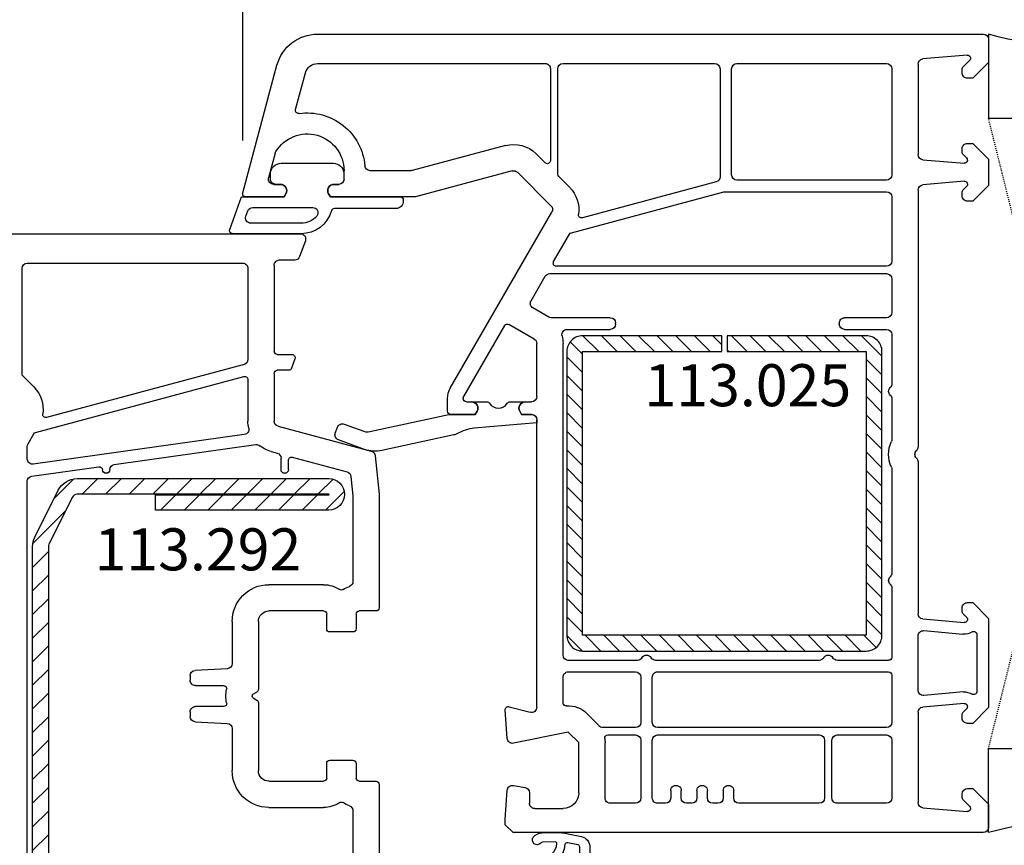
# Model space of a CAD drawing. Units: millimetres. Extents: x 30633 to 138750, y 662 to 17862.
# Drawn here: x 40451 to 40545, y 12093 to 12171 of the extents above; entities that cross this region are included whole.
import ezdxf

# ---------------------------------------------------------------- set-up
doc = ezdxf.new("R2010")
doc.units = ezdxf.units.MM
doc.linetypes.add('HIDDEN', pattern=[0.375, 0.25, -0.125])
for name, color, linetype in [('ościeżnica', 30, 'Continuous'), ('P', 7, 'Continuous'), ('PL_CONT', 210, 'Continuous'), ('skrzydło', 1, 'Continuous'), ('VEKA_GASKET_AUSSEN', 6, 'Continuous'), ('VEKA_GASKET_INNEN', 6, 'Continuous'), ('VEKA_HATCH_REINFORCEMENT_STEEL', 6, 'Continuous'), ('VEKA_STEEL_AUSSEN', 1, 'Continuous'), ('WO_HIDD', 32, 'HIDDEN')]:
    doc.layers.add(name, color=color, linetype=linetype)
doc.styles.get("Standard").update_dxf_attribs({"font": 'arial.ttf'})
doc.dimstyles.new('główny', dxfattribs={"dimtxt": 10, "dimasz": 3, "dimexe": 1, "dimexo": 5, "dimgap": 2, "dimtad": 1, "dimdec": 1, "dimrnd": 0.05, "dimdsep": 46, "dimtxsty": 'Standard', "dimcen": 1.5, "dimclrd": 5, "dimclre": 5, "dimclrt": 1, "dimadec": 1, "dimazin": 2, "dimtfac": 1, "dimtdec": 1, "dimtofl": 0, "dimtmove": 0, "dimatfit": 3, "dimfxl": 1, "dimtolj": 1, "dimtzin": 0, "dimarcsym": 0})

# ---------------------------------------------------------------- blocks, each defined once
blk = doc.blocks.new('*D367')
at = {"layer": 'Defpoints', "color": 0, "transparency": 16777216}
for p in [(40543.056, 12368.333), (40543.056, 12170.101), (39043.056, 12168.501)]:
    blk.add_point(p, dxfattribs=at)
at = {"layer": 'P', "color": 5, "lineweight": -2, "transparency": 16777216}
for p, q in [((39043.056, 12173.501), (39043.056, 12369.333)), ((40543.056, 12175.101), (40543.056, 12369.333))]:
    blk.add_line(p, q, dxfattribs=at)
at = {"layer": 'P', "color": 5, "linetype": 'Continuous', "lineweight": -2, "transparency": 16777216}
blk.add_line((39046.056, 12368.333), (40540.056, 12368.333), dxfattribs=at)
at = {"layer": 'P', "color": 5, "transparency": 16777216}
for points in [[(39046.056, 12368.833), (39046.056, 12367.833), (39043.056, 12368.333)], [(40540.056, 12368.833), (40540.056, 12367.833), (40543.056, 12368.333)]]:
    blk.add_solid(points, dxfattribs=at)
at = {"layer": 'P', "color": 1, "transparency": 16777216, "insert": (39793.056, 12408.626), "char_height": 75, "attachment_point": 5}
blk.add_mtext('\\A1;W = 1500', dxfattribs=at)
blk = doc.blocks.new('*D365')
at = {"layer": 'Defpoints', "color": 0, "transparency": 16777216}
for p in [(40543.056, 12094.101), (40558.056, 12068.023), (40558.056, 11975.678)]:
    blk.add_point(p, dxfattribs=at)
at = {"layer": 'ościeżnica', "color": 5, "lineweight": -2, "transparency": 16777216}
for p, q in [((40543.056, 12089.101), (40543.056, 11974.678)), ((40558.056, 12063.023), (40558.056, 11974.678))]:
    blk.add_line(p, q, dxfattribs=at)
at = {"layer": 'ościeżnica', "color": 5, "linetype": 'Continuous', "lineweight": -2, "transparency": 16777216}
for p, q in [((40543.056, 11975.678), (40341.121, 11975.678)), ((40555.056, 11975.678), (40546.056, 11975.678))]:
    blk.add_line(p, q, dxfattribs=at)
at = {"layer": 'ościeżnica', "color": 5, "transparency": 16777216}
for points in [[(40546.056, 11976.178), (40546.056, 11975.178), (40543.056, 11975.678)], [(40555.056, 11976.178), (40555.056, 11975.178), (40558.056, 11975.678)]]:
    blk.add_solid(points, dxfattribs=at)
at = {"layer": 'ościeżnica', "color": 1, "transparency": 16777216, "insert": (40434.1, 12003.207), "char_height": 50, "attachment_point": 5}
blk.add_mtext('\\A1;15mm', dxfattribs=at)
blk = doc.blocks.new('JOIN_INSERT_2_24317349141')
at = {"layer": 'VEKA_HATCH_REINFORCEMENT_STEEL', "linetype": 'Continuous'}
h = blk.add_hatch(dxfattribs=at)
h.set_pattern_fill('ANSI31', color=256, scale=10, style=0)
h.set_pattern_definition([(45, (0, 0), (-0.883883, 0.883883), [])])
edge = h.paths.add_edge_path()
edge.add_line((1.5, -15.251), (0, -15.251))
edge.add_line((0, -15.251), (0, -28.501))
edge.add_arc((1.5, -28.501), 1.5, 180, 270)
edge.add_line((1.5, -30.001), (28.5, -30.001))
edge.add_arc((28.5, -28.501), 1.5, 270, 360)
edge.add_line((30, -28.501), (30, -1.501))
edge.add_arc((28.5, -1.501), 1.5, 0, 90)
edge.add_line((28.5, -0.001), (1.5, -0.001))
edge.add_arc((1.5, -1.501), 1.5, 90, 180)
edge.add_line((0, -1.501), (0, -14.751))
edge.add_line((0, -14.751), (1.5, -14.751))
edge.add_line((1.5, -14.751), (1.5, -1.501))
edge.add_line((1.5, -1.501), (28.5, -1.501))
edge.add_line((28.5, -1.501), (28.5, -28.501))
edge.add_line((28.5, -28.501), (1.5, -28.501))
edge.add_line((1.5, -28.501), (1.5, -15.251))
at = {"layer": 'VEKA_STEEL_AUSSEN', "linetype": 'Continuous', "lineweight": -3}
blk.add_lwpolyline([(1.5, -15.251), (0, -15.251), (0, -28.501, 0.414214), (1.5, -30.001), (28.5, -30.001, 0.414214), (30, -28.501), (30, -1.501, 0.414214), (28.5, -0.001), (1.5, -0.001, 0.414214), (0, -1.501), (0, -14.751), (1.5, -14.751), (1.5, -1.501), (28.5, -1.501), (28.5, -28.501), (1.5, -28.501)], format="xyb", close=True, dxfattribs=at)
blk = doc.blocks.new('JOIN_INSERT_0_24317349118467')
blk.add_blockref('JOIN_INSERT_2_24317349141', (0, 0))
blk = doc.blocks.new('JOIN_INSERT_16_24299541729358')
at = {"layer": 'VEKA_GASKET_AUSSEN', "lineweight": -3}
blk.add_lwpolyline([(5.323, 12.742), (4.428, 15.229, 0.414214), (3.788, 15.53), (3.223, 15.327, 0.414214), (2.922, 14.687), (3.601, 12.803, -0.140541), (3.637, 12.252), (2.011, 4.732, 0.053283), (2, 4.626), (2, 2.204), (1.7, 2.03, -0.57735), (0.8, 2.55), (0.8, 1.095, 0.255924), (0.938, 0.843, -0.547723), (0.938, -0.843, 0.255924), (0.8, -1.095), (0.8, -2.55, -0.57735), (1.7, -2.03), (2, -2.204), (2, -3.15, 0.414214), (2.5, -3.65), (2.8, -3.65), (3.32, 2.298, -0.109251), (3.839, 3.946, 0.077559), (3.95, 4.234), (5.433, 11.092, 0.140541)], format="xyb", close=True, dxfattribs=at)
blk = doc.blocks.new('JOIN_INSERT_21_2429954116334')
at = {"layer": 'VEKA_GASKET_AUSSEN', "lineweight": -3}
blk.add_lwpolyline([(5.5, 0.594), (5.5, 7.091, 0.520569), (5.097, 7.373), (2, 6.245), (2, 2.208), (1.7, 2.035, -0.57735), (0.8, 2.554), (0.8, 3.004, 0.414214), (0.3, 3.504), (0, 3.504, 0.020024), (-0.28, 3.493, 0.390947), (-1.2, 2.496), (-1.2, -2.488, 0.390947), (-0.28, -3.484, 0.020024), (0, -3.496), (0.3, -3.496, 0.414214), (0.8, -2.996), (0.8, -2.546, -0.57735), (1.7, -2.026), (2, -2.199), (2, -8.846, 0.414214), (2.3, -9.146), (2.4, -9.146, 0.414214), (3.1, -8.446), (3.1, -2.581, -0.335434), (3.318, -2.292, 0.335432)], format="xyb", close=True, dxfattribs=at)
at = {"layer": 'VEKA_GASKET_INNEN', "lineweight": -3}
blk.add_lwpolyline([(4.5, 0.594), (4.5, 5.377, 0.520568), (3.829, 5.847), (3.329, 5.665, 0.315299), (3, 5.195), (3, -0.524, 0.648242), (3.833, -0.897, 0.213412)], format="xyb", close=True, dxfattribs=at)
blk = doc.blocks.new('JOIN_INSERT_19_24299541219169')
at = {"layer": 'VEKA_HATCH_REINFORCEMENT_STEEL'}
h = blk.add_hatch(dxfattribs=at)
h.set_pattern_fill('ANSI31', color=256, scale=0.5, style=0)
edge = h.paths.add_edge_path()
edge.add_line((36.8, 0), (6.472, 0))
edge.add_arc((6.472, -2), 2, 90, 116.56505)
edge.add_line((5.578, -0.211), (1.106, -2.447))
edge.add_arc((2, -4.236), 2, 116.56505, 180)
edge.add_line((0, -4.236), (0, -28.2))
edge.add_arc((1.5, -28.2), 1.5, 180, 360)
edge.add_line((3, -28.2), (3, -11.698))
edge.add_line((3, -11.698), (1.546, -11.698))
edge.add_line((1.546, -11.698), (1.546, -28.202))
edge.add_arc((1.523, -28.202), 0.0229, 176.12315, 360, ccw=False)
edge.add_line((1.5, -28.2), (1.5, -4.236))
edge.add_arc((2, -4.236), 0.5, 116.56505, 180, ccw=False)
edge.add_line((1.776, -3.789), (6.249, -1.553))
edge.add_arc((6.472, -2), 0.5, 90, 116.56505, ccw=False)
edge.add_line((6.472, -1.5), (36.8, -1.5))
edge.add_arc((36.8, -2), 0.5, 0, 90, ccw=False)
edge.add_line((37.3, -2), (37.3, -8.5))
edge.add_line((37.3, -8.5), (38.8, -8.5))
edge.add_line((38.8, -8.5), (38.8, -2))
edge.add_arc((36.8, -2), 2, 360, 450)
at = {"layer": 'VEKA_STEEL_AUSSEN', "lineweight": -3}
blk.add_lwpolyline([(36.8, 0), (6.472, 0, 0.116434), (5.578, -0.211), (1.106, -2.447, 0.284079), (0, -4.236), (0, -28.2, 1), (3, -28.2), (3, -11.698), (1.546, -11.698), (1.546, -28.202, -1.034417), (1.5, -28.2), (1.5, -4.236, -0.284079), (1.776, -3.789), (6.249, -1.553, -0.116434), (6.472, -1.5), (36.8, -1.5, -0.414214), (37.3, -2), (37.3, -8.5), (38.8, -8.5), (38.8, -2, 0.414214)], format="xyb", close=True, dxfattribs=at)
blk = doc.blocks.new('JOIN_INSERT_18_24299541315724')
at = {"layer": 'VEKA_GASKET_AUSSEN', "linetype": 'Continuous', "lineweight": -3}
blk.add_lwpolyline([(2.143, -2.45), (2.143, -3.148), (3.22, -3.175, 0.219492), (3.989, -2.843, 0.201915), (4.369, -1.743, -0.01654), (4.261, 1.563, -0.412411), (5.594, 3.06, -0.435995), (5.751, 2.906), (5.721, 1.674, -0.214531), (5.65, 1.526, 0.961219), (6.202, 0.816, 0.24183), (6.62, 1.629), (6.62, 1.615), (6.642, 3.25, 0.054562), (6.587, 3.825), (6.26, 5.408, 0.355608), (5.28, 6.206), (2.642, 6.206, 0.407005), (2.143, 5.718), (2.143, 2.45, -0.414214), (1.943, 2.25), (0.643, 2.25, -0.414214), (0.443, 2.45), (0.443, 2.651, 0.685481), (-0.079, 2.853), (-2.123, 0.605, 0.386675), (-2.123, -0.605), (-0.079, -2.853, 0.685481), (0.443, -2.651), (0.443, -2.45, -0.414214), (0.643, -2.25), (1.943, -2.25, -0.414214)], format="xyb", close=True, dxfattribs=at)
at = {"layer": 'VEKA_GASKET_INNEN', "lineweight": -3}
for points in [[(5.518, 5.046, 0.355608), (5.322, 5.206), (3.343, 5.206, 0.414214), (3.143, 5.006), (3.143, -2.275, 0.407006), (3.24, -2.375), (3.283, -2.376, 0.198675), (3.354, -2.349, 0.222727), (3.571, -1.795, -0.01654), (3.461, 1.563, -0.405076), (5.532, 3.858, 0.454902), (5.714, 4.098)], [(2.47, 0, 1), (2.143, 0, 1)]]:
    blk.add_lwpolyline(points, format="xyb", close=True, dxfattribs=at)
at = {"layer": 'VEKA_GASKET_INNEN', "linetype": 'Continuous', "lineweight": -3}
for points in [[(2, -0.479, -0.745356), (2, 0.479, 0.331679), (2.143, 0.671), (2.143, 0.9, 0.414214), (1.943, 1.1), (0.22, 1.1, 0.189628), (-0.619, 0.773), (-1.077, 0.269, 0.386675), (-1.077, -0.269), (-0.619, -0.773, 0.189628), (0.22, -1.1), (1.943, -1.1, 0.414214), (2.143, -0.9), (2.143, -0.671, 0.331679)], [(2.301, 0.055, 1), (2.301, -0.045, 1)]]:
    blk.add_lwpolyline(points, format="xyb", close=True, dxfattribs=at)
blk = doc.blocks.new('*D405')
at = {"layer": 'Defpoints', "color": 0, "transparency": 16777216}
for p in [(40542.556, 12170.101), (40542.556, 12094.101), (40562.468, 12094.101)]:
    blk.add_point(p, dxfattribs=at)
at = {"layer": 'ościeżnica', "color": 5, "lineweight": -2, "transparency": 16777216}
for p, q in [((40547.556, 12170.101), (40563.468, 12170.101)), ((40547.556, 12094.101), (40563.468, 12094.101))]:
    blk.add_line(p, q, dxfattribs=at)
at = {"layer": 'ościeżnica', "color": 5, "linetype": 'Continuous', "lineweight": -2, "transparency": 16777216}
blk.add_line((40562.468, 12167.101), (40562.468, 12097.101), dxfattribs=at)
at = {"layer": 'ościeżnica', "color": 5, "transparency": 16777216}
for points in [[(40561.968, 12167.101), (40562.968, 12167.101), (40562.468, 12170.101)], [(40561.968, 12097.101), (40562.968, 12097.101), (40562.468, 12094.101)]]:
    blk.add_solid(points, dxfattribs=at)
at = {"layer": 'ościeżnica', "color": 1, "transparency": 16777216, "insert": (40555.362, 12132.101), "char_height": 10, "attachment_point": 5, "rotation": 90}
blk.add_mtext('\\A1;76', dxfattribs=at)
blk = doc.blocks.new('*D406')
at = {"layer": 'Defpoints', "color": 0, "transparency": 16777216}
for p in [(40472.066, 12181.519), (40543.056, 12170.101), (40472.066, 12154.979)]:
    blk.add_point(p, dxfattribs=at)
at = {"layer": 'ościeżnica', "color": 5, "lineweight": -2, "transparency": 16777216}
for p, q in [((40472.066, 12159.979), (40472.066, 12182.519)), ((40543.056, 12175.101), (40543.056, 12182.519))]:
    blk.add_line(p, q, dxfattribs=at)
at = {"layer": 'ościeżnica', "color": 5, "linetype": 'Continuous', "lineweight": -2, "transparency": 16777216}
blk.add_line((40540.056, 12181.519), (40475.066, 12181.519), dxfattribs=at)
at = {"layer": 'ościeżnica', "color": 5, "transparency": 16777216}
for points in [[(40475.066, 12182.019), (40475.066, 12181.019), (40472.066, 12181.519)], [(40540.056, 12182.019), (40540.056, 12181.019), (40543.056, 12181.519)]]:
    blk.add_solid(points, dxfattribs=at)
at = {"layer": 'ościeżnica', "color": 1, "transparency": 16777216, "insert": (40509.282, 12188.54), "char_height": 10, "attachment_point": 5}
blk.add_mtext('\\A1;71', dxfattribs=at)
blk = doc.blocks.new('*D407')
at = {"layer": 'Defpoints', "color": 0, "transparency": 16777216}
for p in [(40543.056, 12094.101), (40505.056, 12078.101), (40505.056, 12054.135)]:
    blk.add_point(p, dxfattribs=at)
at = {"layer": 'ościeżnica', "color": 5, "lineweight": -2, "transparency": 16777216}
for p, q in [((40543.056, 12089.101), (40543.056, 12053.135)), ((40505.056, 12073.101), (40505.056, 12053.135))]:
    blk.add_line(p, q, dxfattribs=at)
at = {"layer": 'ościeżnica', "color": 5, "linetype": 'Continuous', "lineweight": -2, "transparency": 16777216}
blk.add_line((40540.056, 12054.135), (40508.056, 12054.135), dxfattribs=at)
at = {"layer": 'ościeżnica', "color": 5, "transparency": 16777216}
for points in [[(40508.056, 12054.635), (40508.056, 12053.635), (40505.056, 12054.135)], [(40540.056, 12054.635), (40540.056, 12053.635), (40543.056, 12054.135)]]:
    blk.add_solid(points, dxfattribs=at)
at = {"layer": 'ościeżnica', "color": 1, "transparency": 16777216, "insert": (40523.487, 12061.244), "char_height": 10, "attachment_point": 5}
blk.add_mtext('\\A1;38', dxfattribs=at)
blk = doc.blocks.new('*D360')
at = {"layer": 'Defpoints', "color": 0, "transparency": 16777216}
for p in [(39793.056, 12253.032), (39793.056, 12170.101), (40543.056, 12168.501)]:
    blk.add_point(p, dxfattribs=at)
at = {"layer": 'P', "color": 5, "lineweight": -2, "transparency": 16777216}
for p, q in [((39793.056, 12175.101), (39793.056, 12254.032)), ((40543.056, 12173.501), (40543.056, 12254.032))]:
    blk.add_line(p, q, dxfattribs=at)
at = {"layer": 'P', "color": 5, "linetype": 'Continuous', "lineweight": -2, "transparency": 16777216}
blk.add_line((40540.056, 12253.032), (39796.056, 12253.032), dxfattribs=at)
at = {"layer": 'P', "color": 5, "transparency": 16777216}
for points in [[(39796.056, 12253.532), (39796.056, 12252.532), (39793.056, 12253.032)], [(40540.056, 12253.532), (40540.056, 12252.532), (40543.056, 12253.032)]]:
    blk.add_solid(points, dxfattribs=at)
at = {"layer": 'P', "color": 1, "transparency": 16777216, "insert": (40168.056, 12293.325), "char_height": 75, "attachment_point": 5}
blk.add_mtext('\\A1;W2 = 750', dxfattribs=at)

msp = doc.modelspace()

# ---------------------------------------------------------------- linework, layer by layer
at = {"layer": 'ościeżnica', "lineweight": -3}
for p, q in [((40479.188, 12170.101), (40542.556, 12170.101)), ((40543.056, 12169.601), (40543.056, 12167.401)), ((40541.026, 12168.1), (40536.812, 12167.731)), ((40472.066, 12154.979), (40475.324, 12167.136)), ((40479.188, 12167.301), (40500.856, 12167.301)), ((40502.556, 12167.301), (40517.006, 12167.301)), ((40519.106, 12167.301), (40533.356, 12167.301)), ((40536.356, 12167.233), (40536.356, 12158.644)), ((40540.615, 12166.94), (40541.264, 12167.589)), ((40543.056, 12167.401), (40541.556, 12165.901)), ((40477.093, 12162.92), (40478.028, 12166.412)), ((40501.356, 12166.801), (40501.356, 12158.066)), ((40502.056, 12156.766), (40502.056, 12166.801)), ((40517.506, 12166.801), (40517.506, 12156.508)), ((40518.606, 12156.701), (40518.606, 12166.801)), ((40533.856, 12166.801), (40533.856, 12156.701)), ((40540.556, 12166.401), (40540.556, 12166.798)), ((40541.556, 12165.901), (40541.056, 12165.901)), ((40541.056, 12159.701), (40541.556, 12159.701)), ((40541.556, 12159.701), (40543.056, 12158.201)), ((40475.156, 12158.783), (40474.526, 12156.43)), ((40497.078, 12159.499), (40488.193, 12157.118)), ((40500.844, 12157.854), (40499.976, 12158.722)), ((40540.556, 12158.804), (40540.556, 12159.201)), ((40536.812, 12158.146), (40540.752, 12157.801)), ((40540.964, 12158.313), (40540.615, 12158.663)), ((40543.056, 12158.201), (40543.056, 12155.697)), ((40481.706, 12156.301), (40481.706, 12157.101)), ((40488.064, 12157.101), (40484.185, 12157.101)), ((40497.725, 12157.084), (40488.522, 12154.618)), ((40501.41, 12153.753), (40498.208, 12156.955)), ((40503.177, 12155.521), (40502.144, 12156.554)), ((40517.135, 12156.025), (40504.396, 12152.611)), ((40533.356, 12156.201), (40519.106, 12156.201)), ((40540.73, 12156.1), (40536.812, 12155.757)), ((40475.009, 12155.801), (40475.656, 12155.801)), ((40480.756, 12155.801), (40481.206, 12155.801)), ((40503.347, 12151.191), (40517.876, 12155.084)), ((40518.005, 12155.101), (40533.356, 12155.101)), ((40536.356, 12155.259), (40536.356, 12130.815)), ((40540.556, 12154.697), (40540.556, 12155.094)), ((40540.615, 12155.235), (40540.968, 12155.589)), ((40543.056, 12155.697), (40541.556, 12154.197)), ((40476.002, 12154.601), (40472.356, 12154.601)), ((40476.176, 12154.901), (40476.002, 12154.601)), ((40480.41, 12154.601), (40480.236, 12154.901)), ((40488.393, 12154.601), (40480.41, 12154.601)), ((40533.856, 12154.601), (40533.856, 12148.501)), ((40541.556, 12154.197), (40541.056, 12154.197)), ((40491.824, 12136.409), (40501.489, 12153.15)), ((40501.663, 12148.451), (40503.165, 12151.052)), ((40533.356, 12148.001), (40501.923, 12148.001)), ((40499.507, 12144.717), (40500.855, 12147.051)), ((40501.288, 12147.301), (40533.356, 12147.301)), ((40533.856, 12146.801), (40533.856, 12143.601)), ((40501.19, 12143.168), (40499.69, 12144.034)), ((40507.056, 12143.101), (40501.44, 12143.101)), ((40533.356, 12143.101), (40529.356, 12143.101)), ((40496.991, 12142.359), (40493.096, 12135.613)), ((40499.806, 12141.08), (40497.401, 12142.469)), ((40502.95, 12142.001), (40507.056, 12142.001)), ((40507.556, 12142.501), (40507.556, 12142.601)), ((40528.856, 12142.601), (40528.856, 12142.501)), ((40529.356, 12142.001), (40533.356, 12142.001)), ((40533.856, 12141.501), (40533.856, 12136.815)), ((40500.056, 12135.601), (40500.056, 12140.647)), ((40502.556, 12111.001), (40502.556, 12140.647)), ((40491.556, 12134.201), (40491.556, 12135.409)), ((40493.056, 12135.463), (40493.056, 12135.401)), ((40533.856, 12135.387), (40533.856, 12131.519)), ((40493.356, 12135.101), (40493.856, 12135.101)), ((40498.956, 12135.101), (40499.556, 12135.101)), ((40494.202, 12133.901), (40491.856, 12133.901)), ((40494.376, 12134.201), (40494.202, 12133.901)), ((40498.61, 12133.901), (40498.436, 12134.201)), ((40499.556, 12133.901), (40498.61, 12133.901)), ((40500.056, 12106.04), (40500.056, 12133.401)), ((40536.356, 12129.387), (40536.356, 12114.935)), ((40533.856, 12128.683), (40533.856, 12118.815)), ((40533.856, 12117.387), (40533.856, 12110.801)), ((40541.056, 12115.997), (40541.556, 12115.997)), ((40541.556, 12115.997), (40543.056, 12114.497)), ((40540.556, 12115.1), (40540.556, 12115.497)), ((40540.968, 12114.605), (40540.615, 12114.958)), ((40536.812, 12114.437), (40540.73, 12114.094)), ((40543.056, 12114.497), (40543.056, 12106.001)), ((40536.356, 12107.666), (40536.356, 12112.827)), ((40536.9, 12113.325), (40540.634, 12112.998)), ((40541.956, 12112.951), (40541.956, 12107.541)), ((40509.64, 12110.501), (40503.056, 12110.501)), ((40526.94, 12110.501), (40511.372, 12110.501)), ((40533.556, 12110.501), (40528.672, 12110.501)), ((40503.056, 12109.401), (40509.456, 12109.401)), ((40511.556, 12109.401), (40533.556, 12109.401)), ((40533.856, 12109.101), (40533.856, 12104.601)), ((40502.556, 12106.466), (40502.556, 12108.901)), ((40509.956, 12108.901), (40509.956, 12104.601)), ((40511.056, 12104.601), (40511.056, 12108.901)), ((40540.686, 12107.5), (40536.9, 12107.168)), ((40540.752, 12106.401), (40536.812, 12106.056)), ((40497.237, 12103.068), (40497.057, 12105.781)), ((40497.434, 12106.091), (40499.427, 12105.557)), ((40505.824, 12104.441), (40504.824, 12105.441)), ((40536.356, 12105.558), (40536.356, 12096.969)), ((40540.556, 12105.001), (40540.556, 12105.398)), ((40540.615, 12105.54), (40540.964, 12105.889)), ((40543.056, 12106.001), (40541.556, 12104.501)), ((40541.556, 12104.501), (40541.056, 12104.501)), ((40503.056, 12103.673), (40497.835, 12102.611)), ((40504.056, 12102.673), (40503.056, 12103.673)), ((40509.456, 12104.101), (40506.259, 12104.101)), ((40506.823, 12103.401), (40509.456, 12103.401)), ((40533.356, 12104.101), (40511.556, 12104.101)), ((40511.556, 12103.401), (40526.956, 12103.401)), ((40528.656, 12103.401), (40533.356, 12103.401)), ((40504.056, 12097.901), (40504.056, 12102.673)), ((40506.556, 12097.401), (40506.556, 12102.673)), ((40509.956, 12102.901), (40509.956, 12097.401)), ((40511.056, 12097.401), (40511.056, 12102.901)), ((40527.456, 12102.901), (40527.456, 12097.401)), ((40528.156, 12097.401), (40528.156, 12102.901)), ((40533.856, 12102.901), (40533.856, 12097.401)), ((40497.056, 12095.351), (40497.241, 12098.134)), ((40497.827, 12098.593), (40498.943, 12098.397)), ((40499.356, 12097.904), (40499.356, 12096.901)), ((40512.806, 12098.101), (40512.806, 12097.401)), ((40513.806, 12097.401), (40513.806, 12098.101)), ((40515.306, 12098.101), (40515.306, 12097.401)), ((40516.306, 12097.401), (40516.306, 12098.101)), ((40517.806, 12098.101), (40517.806, 12097.401)), ((40518.806, 12097.401), (40518.806, 12098.101)), ((40540.556, 12097.404), (40540.556, 12097.801)), ((40541.056, 12098.301), (40541.556, 12098.301)), ((40541.556, 12098.301), (40543.056, 12096.801)), ((40509.456, 12096.901), (40507.056, 12096.901)), ((40512.306, 12096.901), (40511.556, 12096.901)), ((40514.806, 12096.901), (40514.306, 12096.901)), ((40517.306, 12096.901), (40516.806, 12096.901)), ((40526.956, 12096.901), (40519.306, 12096.901)), ((40533.356, 12096.901), (40528.656, 12096.901)), ((40541.264, 12096.613), (40540.615, 12097.263)), ((40499.856, 12096.401), (40502.556, 12096.401)), ((40536.812, 12096.471), (40541.026, 12096.102)), ((40543.056, 12096.801), (40543.056, 12094.601)), ((40497.056, 12094.851), (40497.056, 12095.351)), ((40497.806, 12094.101), (40497.056, 12094.851)), ((40542.556, 12094.101), (40497.806, 12094.101))]:
    msp.add_line(p, q, dxfattribs=at)
at = {"layer": 'ościeżnica', "lineweight": -3, "extrusion": (0, 0, -1)}
for centre, major_axis, start_param, end_param in [((40479.188, 12166.101), (2.828, 2.828), 4.18879, 5.497787), ((40542.556, 12169.601), (0.354, 0.354), 5.497787, 7.068583), ((40541.052, 12167.801), (0.212, 0.212), 5.410521, 7.853982), ((40479.188, 12166.101), (0.849, -0.849), 2.617994, 3.926976), ((40500.856, 12166.801), (0.354, 0.354), 5.497772, 7.068583), ((40502.556, 12166.801), (0.354, 0.354), 3.926991, 5.497787), ((40517.006, 12166.801), (0.354, -0.354), 3.926991, 5.497787), ((40519.106, 12166.801), (0.354, 0.354), 3.926991, 5.497787), ((40533.356, 12166.801), (0.354, -0.354), 3.926991, 5.497787), ((40536.856, 12167.233), (0.354, 0.354), 3.926991, 5.410521), ((40540.756, 12166.798), (0.141, 0.141), 3.926991, 4.712389), ((40541.056, 12166.401), (0.354, 0.354), 2.356194, 3.926991), ((40477.383, 12162.842), (0.212, -0.212), 0.642956, 2.617994), ((40478.206, 12157.101), (3.889, -3.889), 3.784549, 5.414357), ((40478.206, 12157.101), (2.475, 2.475), 4.471075, 7.068583), ((40497.854, 12156.601), (2.121, -2.121), 3.665191, 4.712389), ((40541.056, 12159.201), (0.354, -0.354), 2.356194, 3.926991), ((40475.639, 12158.654), (0.354, -0.354), 2.617994, 2.900279), ((40540.756, 12158.804), (0.141, -0.141), 1.570796, 2.356194), ((40501.056, 12158.066), (0.212, 0.212), 0.785398, 3.141593), ((40536.856, 12158.644), (0.354, -0.354), 0.872665, 2.356194), ((40540.752, 12158.101), (0.212, -0.212), 4.712389, 7.068583), ((40484.185, 12157.601), (0.354, -0.354), 0.785398, 2.272764), ((40488.064, 12157.601), (0.354, 0.354), 2.094395, 2.356194), ((40497.854, 12156.601), (0.354, 0.354), 5.235988, 6.283185), ((40475.009, 12156.301), (0.354, 0.354), 2.356194, 4.18879), ((40481.206, 12156.301), (0.354, -0.354), -0.785398, 0.785398), ((40502.356, 12156.766), (0.212, -0.212), 1.570796, 2.356194), ((40517.006, 12156.508), (0.354, 0.354), 0.785398, 2.094395), ((40519.106, 12156.701), (0.354, -0.354), 0.785398, 2.356194), ((40533.356, 12156.701), (0.354, 0.354), 0.785398, 2.356194), ((40540.756, 12155.801), (0.212, 0.212), 5.410521, 7.853982), ((40472.356, 12154.901), (0.212, -0.212), 0.785398, 2.617994), ((40475.656, 12155.201), (0.424, 0.424), 5.497787, 7.592182), ((40480.756, 12155.201), (0.424, -0.424), 1.832596, 3.926991), ((40501.056, 12153.4), (2.121, 2.121), 6.283185, 7.220212), ((40518.005, 12154.601), (0.354, 0.354), 5.235988, 5.497787), ((40533.356, 12154.601), (0.354, 0.354), 5.497787, 7.068583), ((40536.856, 12155.259), (0.354, 0.354), 3.926991, 5.410521), ((40540.756, 12155.094), (0.141, 0.141), 3.926991, 4.712389), ((40488.393, 12155.101), (0.354, 0.354), 2.094395, 2.356194), ((40541.056, 12154.697), (0.354, 0.354), 2.356194, 3.926991), ((40501.056, 12153.4), (0.354, 0.354), 6.283185, 7.592182), ((40504.318, 12152.901), (0.212, 0.212), 2.094395, 4.07862), ((40503.424, 12150.902), (0.212, -0.212), 2.879793, 3.665191), ((40501.923, 12148.301), (0.212, 0.212), 2.356194, 4.45059), ((40533.356, 12148.501), (0.354, -0.354), -0.785398, 0.785398), ((40501.288, 12146.801), (0.354, 0.354), 4.45059, 5.497787), ((40533.356, 12146.801), (0.354, -0.354), 3.926991, 5.497787), ((40499.94, 12144.467), (0.354, 0.354), 2.879793, 4.45059), ((40501.44, 12143.601), (0.354, -0.354), 0.785398, 1.308997), ((40507.056, 12142.601), (0.354, 0.354), 5.497787, 7.068583), ((40529.356, 12142.601), (0.354, -0.354), 2.356194, 3.926991), ((40533.356, 12143.601), (0.354, 0.354), 0.785398, 2.356194), ((40497.251, 12142.209), (0.212, 0.212), 4.45059, 6.021386), ((40502.95, 12141.501), (0.354, -0.354), 2.109783, 3.926991), ((40507.056, 12142.501), (0.354, 0.354), 0.785398, 2.356194), ((40529.356, 12142.501), (0.354, -0.354), 0.785398, 2.356194), ((40533.356, 12141.501), (0.354, 0.354), 5.497787, 7.068583), ((40499.556, 12140.647), (0.354, 0.354), 6.021386, 7.068583), ((40499.556, 12140.647), (2.121, 2.121), 0.538987, 0.785398), ((40493.556, 12135.409), (1.414, -1.414), 2.356194, 2.879793), ((40534.056, 12136.101), (0.354, -0.354), 1.560796, 3.151593), ((40533.356, 12136.815), (0.354, -0.354), -0.785398, 0.010001), ((40493.356, 12135.463), (0.212, 0.212), 3.926991, 4.45059), ((40493.356, 12135.401), (0.212, 0.212), 2.356194, 3.926991), ((40499.556, 12135.601), (0.354, -0.354), -0.785398, 0.785398), ((40533.356, 12135.387), (0.354, 0.354), 6.273185, 7.068583), ((40493.856, 12134.501), (0.424, 0.424), 5.497787, 7.592182), ((40498.956, 12134.501), (0.424, -0.424), 1.832596, 3.926991), ((40491.856, 12134.201), (0.212, -0.212), 0.785398, 2.356194), ((40499.556, 12133.401), (0.354, 0.354), 5.497787, 7.068583), ((40533.356, 12131.519), (0.354, 0.354), 0.785398, 1.202453), ((40536.556, 12130.101), (2.121, -2.121), 1.939139, 2.77325), ((40535.856, 12130.815), (0.354, -0.354), -0.785398, 0.010001), ((40536.556, 12130.101), (0.354, -0.354), 1.560796, 3.151593), ((40535.856, 12129.387), (0.354, 0.354), 6.273185, 7.068583), ((40533.356, 12128.683), (0.354, 0.354), 0.368343, 0.785398), ((40534.056, 12118.101), (0.354, -0.354), 1.560796, 3.151593), ((40533.356, 12118.815), (0.354, -0.354), -0.785398, 0.010001), ((40533.356, 12117.387), (0.354, 0.354), 6.273185, 7.068583), ((40541.056, 12115.497), (0.354, -0.354), 2.356194, 3.926991), ((40536.856, 12114.935), (0.354, -0.354), 0.872665, 2.356194), ((40540.756, 12115.1), (0.141, -0.141), 1.570796, 2.356194), ((40540.756, 12114.393), (0.212, 0.212), 6.283185, 8.726646), ((40536.856, 12112.827), (0.354, -0.354), 2.356194, 4.014257), ((40540.756, 12114.393), (0.99, 0.99), 1.798287, 2.443461), ((40541.656, 12112.951), (0.212, -0.212), 3.369084, 5.497787), ((40503.056, 12111.001), (0.354, -0.354), 0.785398, 2.356194), ((40510.506, 12110.501), (0.354, -0.354), 2.879793, 4.974188), ((40527.806, 12110.501), (0.354, 0.354), 4.45059, 6.544985), ((40509.64, 12111.001), (0.354, 0.354), 1.308997, 2.356194), ((40511.372, 12111.001), (0.354, -0.354), 0.785398, 1.832596), ((40526.94, 12111.001), (0.354, 0.354), 1.308997, 2.356194), ((40528.672, 12111.001), (0.354, -0.354), 0.785398, 1.832596), ((40533.556, 12110.801), (0.212, 0.212), 0.785398, 2.356194), ((40503.056, 12108.901), (0.354, -0.354), 2.356194, 3.926991), ((40509.456, 12108.901), (0.354, 0.354), 5.497787, 7.068583), ((40511.556, 12108.901), (0.354, -0.354), 2.356194, 3.926991), ((40533.556, 12109.101), (0.212, -0.212), 3.926991, 5.497787), ((40536.856, 12107.666), (0.354, 0.354), 2.268928, 3.926991), ((40540.752, 12106.101), (0.99, 0.99), 5.450907, 6.058583), ((40541.656, 12107.541), (0.212, -0.212), -0.785398, 1.346194), ((40502.856, 12106.466), (0.212, -0.212), 0.713909, 2.356194), ((40503.056, 12103.673), (1.768, 1.768), 5.426298, 6.283185), ((40540.752, 12106.101), (0.212, 0.212), 5.497787, 7.853982), ((40497.356, 12105.801), (0.212, 0.212), 3.860668, 5.759587), ((40499.556, 12106.04), (0.354, 0.354), 0.785398, 2.617994), ((40536.856, 12105.558), (0.354, 0.354), 3.926991, 5.410521), ((40540.756, 12105.398), (0.141, -0.141), 2.356194, 3.141593), ((40504.056, 12102.673), (1.768, 1.768), 0, 0.120368), ((40509.456, 12104.601), (0.354, 0.354), 0.785398, 2.356194), ((40511.556, 12104.601), (0.354, -0.354), 0.785398, 2.356194), ((40533.356, 12104.601), (0.354, 0.354), 0.785398, 2.356194), ((40541.056, 12105.001), (0.354, 0.354), 2.356194, 3.926991), ((40506.259, 12104.401), (0.212, -0.212), 0.785398, 1.691165), ((40506.823, 12103.101), (0.212, 0.212), 3.773593, 5.497787), ((40509.456, 12102.901), (0.354, -0.354), 3.926991, 5.497787), ((40511.556, 12102.901), (0.354, 0.354), 3.926991, 5.497787), ((40526.956, 12102.901), (0.354, -0.354), 3.926991, 5.497787), ((40528.656, 12102.901), (0.354, 0.354), 3.926991, 5.497787), ((40533.356, 12102.901), (0.354, -0.354), 3.926991, 5.497787), ((40497.736, 12103.101), (0.354, 0.354), 2.155482, 3.860668), ((40504.056, 12102.673), (1.768, -1.768), -0.938796, -0.785398), ((40497.74, 12098.101), (0.354, -0.354), 2.422517, 4.101524), ((40498.856, 12097.904), (0.354, -0.354), 4.101524, 5.497787), ((40502.556, 12097.901), (1.061, -1.061), -0.785398, 0.785398), ((40513.306, 12098.101), (0.354, -0.354), 2.356194, 5.497787), ((40515.806, 12098.101), (0.354, -0.354), 2.356194, 5.497787), ((40518.306, 12098.101), (0.354, -0.354), 2.356194, 5.497787), ((40541.056, 12097.801), (0.354, 0.354), 3.926991, 5.497787), ((40499.856, 12096.901), (0.354, 0.354), 2.356194, 3.926991), ((40507.056, 12097.401), (0.354, 0.354), 2.356194, 3.926991), ((40509.456, 12097.401), (0.354, -0.354), -0.785398, 0.785398), ((40511.556, 12097.401), (0.354, 0.354), 2.356194, 3.926991), ((40512.306, 12097.401), (0.354, -0.354), -0.785398, 0.785398), ((40514.306, 12097.401), (0.354, -0.354), 0.785398, 2.356194), ((40514.806, 12097.401), (0.354, -0.354), -0.785398, 0.785398), ((40516.806, 12097.401), (0.354, -0.354), 0.785398, 2.356194), ((40517.306, 12097.401), (0.354, -0.354), -0.785398, 0.785398), ((40519.306, 12097.401), (0.354, -0.354), 0.785398, 2.356194), ((40526.956, 12097.401), (0.354, -0.354), -0.785398, 0.785398), ((40528.656, 12097.401), (0.354, 0.354), 2.356194, 3.926991), ((40533.356, 12097.401), (0.354, -0.354), -0.785398, 0.785398), ((40536.856, 12096.969), (0.354, 0.354), 2.443461, 3.926991), ((40540.756, 12097.404), (0.141, -0.141), 1.570796, 2.356194), ((40541.052, 12096.401), (0.212, 0.212), 6.283185, 8.726646), ((40542.556, 12094.601), (0.354, 0.354), 0.785398, 2.356194)]:
    msp.add_ellipse(centre, major_axis=major_axis, ratio=1, start_param=start_param, end_param=end_param, dxfattribs=at)
at = {"layer": 'PL_CONT'}
for points in [[(40543.056, 12170.101), (40543.056, 12162.101), (40543.056, 12162.101), (40558.056, 12162.101), (40558.056, 12162.101), (40558.056, 12170.101, -0.143486)], [(40543.056, 12094.101), (40543.056, 12102.101), (40543.056, 12102.101), (40558.056, 12102.101), (40558.056, 12102.101), (40558.056, 12094.101, 0.143486)]]:
    msp.add_lwpolyline(points, format="xyb", close=True, dxfattribs=at)
at = {"layer": 'skrzydło', "lineweight": -3}
for p, q in [((40428.188, 12151.101), (40477.556, 12151.101)), ((40478.026, 12150.43), (40477.48, 12148.93)), ((40477.01, 12148.601), (40475.556, 12148.601)), ((40451.056, 12137.766), (40451.056, 12147.801)), ((40451.556, 12148.301), (40472.056, 12148.302)), ((40472.556, 12147.802), (40472.556, 12139.129)), ((40475.056, 12148.101), (40475.056, 12139.901)), ((40475.356, 12139.601), (40476.756, 12139.601)), ((40477.038, 12139.198), (40476.71, 12138.298)), ((40472.185, 12138.646), (40453.396, 12133.611)), ((40476.428, 12138.101), (40475.356, 12138.101)), ((40452.177, 12136.521), (40451.144, 12137.554)), ((40452.347, 12132.191), (40472.178, 12137.505)), ((40472.556, 12137.215), (40472.556, 12133.264)), ((40475.056, 12137.801), (40475.056, 12133.264)), ((40475.427, 12132.781), (40484.302, 12130.403)), ((40451.623, 12131.114), (40452.165, 12132.052)), ((40472.214, 12131.988), (40452.126, 12129.165)), ((40451.556, 12129.66), (40451.556, 12130.864)), ((40459.836, 12129.138), (40473.296, 12131.03)), ((40474.78, 12130.366), (40475.335, 12130.218)), ((40475.706, 12129.735), (40475.706, 12128.651)), ((40476.784, 12129.829), (40481.996, 12128.433)), ((40484.67, 12129.972), (40485.053, 12126.327)), ((40451.986, 12128.035), (40458.364, 12128.931)), ((40476.406, 12128.651), (40476.406, 12129.54)), ((40482.363, 12128.002), (40482.556, 12126.17)), ((40451.556, 12089.001), (40451.556, 12127.54)), ((40482.556, 12126.17), (40482.556, 12118.012)), ((40485.056, 12126.275), (40485.056, 12115.501)), ((40479.756, 12117.701), (40474.556, 12117.701)), ((40479.756, 12115.201), (40474.556, 12115.201)), ((40480.056, 12113.501), (40480.056, 12114.901)), ((40482.856, 12114.901), (40482.856, 12113.501)), ((40484.756, 12115.201), (40483.156, 12115.201)), ((40471.056, 12114.201), (40471.056, 12110.201)), ((40473.556, 12114.201), (40473.556, 12107.746)), ((40482.556, 12113.201), (40480.356, 12113.201)), ((40467.056, 12109.042), (40467.056, 12108.601)), ((40470.582, 12109.702), (40467.53, 12109.542)), ((40467.556, 12108.101), (40470.239, 12108.101)), ((40473.406, 12107.476), (40473.056, 12107.274)), ((40473.056, 12106.928), (40473.406, 12106.726)), ((40473.556, 12106.466), (40473.556, 12100.001)), ((40467.056, 12105.601), (40467.056, 12105.16)), ((40470.239, 12106.101), (40467.556, 12106.101)), ((40467.53, 12104.66), (40470.582, 12104.5)), ((40471.056, 12104.001), (40471.056, 12100.001)), ((40480.056, 12099.301), (40480.056, 12100.701)), ((40480.356, 12101.001), (40482.556, 12101.001)), ((40482.856, 12100.701), (40482.856, 12099.301)), ((40474.556, 12099.001), (40479.756, 12099.001)), ((40483.156, 12099.001), (40484.756, 12099.001)), ((40485.056, 12098.701), (40485.056, 12090.601)), ((40474.556, 12096.501), (40479.756, 12096.501)), ((40482.556, 12096.19), (40482.556, 12090.601))]:
    msp.add_line(p, q, dxfattribs=at)
at = {"layer": 'skrzydło', "lineweight": -3, "extrusion": (0, 0, -1)}
for centre, major_axis, start_param, end_param in [((40477.556, 12150.601), (0.354, -0.354), 3.926991, 5.846853), ((40475.556, 12148.101), (0.354, -0.354), 2.356194, 3.926991), ((40477.01, 12149.101), (0.354, -0.354), -0.436332, 0.785398), ((40451.556, 12147.801), (0.354, -0.354), 2.356194, 3.926976), ((40472.056, 12147.802), (0.354, -0.354), 3.926945, 5.497787), ((40472.056, 12139.129), (0.354, 0.354), 0.785398, 2.094395), ((40475.356, 12139.901), (0.212, -0.212), 0.785398, 2.356194), ((40476.756, 12139.301), (0.212, -0.212), 3.926991, 5.846853), ((40475.356, 12137.801), (0.212, 0.212), 3.926991, 5.497787), ((40476.428, 12138.401), (0.212, -0.212), -0.436332, 0.785398), ((40451.356, 12137.766), (0.212, 0.212), 3.141593, 3.926991), ((40472.256, 12137.215), (0.212, -0.212), 3.665191, 5.497787), ((40450.056, 12134.4), (2.121, 2.121), 6.283185, 7.220212), ((40453.318, 12133.901), (0.212, 0.212), 2.094395, 4.07862), ((40472.144, 12132.483), (0.354, -0.354), -1.010366, 0.645772), ((40475.556, 12133.264), (2.121, -2.121), 2.131226, 2.356194), ((40475.556, 12133.264), (0.354, -0.354), 1.047198, 2.356194), ((40452.424, 12131.902), (0.212, 0.212), 4.45059, 5.235988), ((40452.056, 12130.864), (0.354, 0.354), 3.926991, 4.45059), ((40473.365, 12130.534), (0.354, 0.354), 5.358161, 6.174026), ((40475.556, 12133.264), (2.121, -2.121), 1.047198, 1.461637), ((40452.056, 12129.66), (0.354, 0.354), 2.216568, 3.926991), ((40475.206, 12129.735), (0.354, -0.354), 4.18879, 5.497787), ((40476.706, 12129.54), (0.212, -0.212), 2.356194, 4.18879), ((40484.173, 12129.92), (0.354, 0.354), 5.759587, 6.963864), ((40458.406, 12128.634), (0.212, 0.212), 5.358161, 7.042385), ((40459.906, 12128.643), (0.354, -0.354), 2.365863, 3.787364), ((40452.056, 12127.54), (0.354, 0.354), 3.926991, 5.358161), ((40459.056, 12128.651), (0.247, -0.247), -0.77573, 2.329996), ((40476.056, 12128.651), (0.247, -0.247), -0.785398, 2.356194), ((40481.866, 12127.95), (0.354, 0.354), 5.759587, 6.963864), ((40484.556, 12126.275), (0.354, 0.354), 0.680678, 0.785398), ((40474.556, 12114.201), (2.475, 2.475), 3.926991, 5.497787), ((40479.756, 12114.901), (1.98, -1.98), 3.926991, 4.507425), ((40483.156, 12114.901), (1.98, 1.98), 4.917353, 5.15795), ((40482.056, 12118.012), (0.354, -0.354), -0.785398, 0.445561), ((40481.456, 12117.493), (0.212, 0.212), 1.77576, 2.936629), ((40474.556, 12114.201), (0.707, 0.707), 3.926991, 5.497787), ((40479.756, 12114.901), (0.212, -0.212), 3.926991, 5.497787), ((40483.156, 12114.901), (0.212, 0.212), 3.926991, 5.497787), ((40484.756, 12115.501), (0.212, 0.212), 0.785398, 2.356194), ((40480.356, 12113.501), (0.212, -0.212), 0.785398, 2.356194), ((40482.556, 12113.501), (0.212, 0.212), 0.785398, 2.356194), ((40470.556, 12110.201), (0.354, -0.354), -0.785398, 0.733038), ((40467.556, 12109.042), (0.354, 0.354), 3.926991, 5.445427), ((40467.556, 12108.601), (0.354, 0.354), 2.356194, 3.926991), ((40470.239, 12107.801), (0.212, -0.212), 3.926991, 5.733291), ((40473.156, 12107.101), (1.909, -1.909), 2.12069, 2.591699), ((40473.156, 12107.101), (0.141, -0.141), 1.308997, 3.403392), ((40473.247, 12107.741), (0.218, 0.218), 0.769201, 1.816398), ((40470.239, 12106.401), (0.212, -0.212), -1.020902, 0.785398), ((40473.256, 12106.466), (0.212, 0.212), 6.021386, 7.068583), ((40467.556, 12105.601), (0.354, -0.354), 2.356194, 3.926991), ((40467.556, 12105.16), (0.354, -0.354), 0.837758, 2.356194), ((40470.556, 12104.001), (0.354, 0.354), 5.550147, 7.068583), ((40480.356, 12100.701), (0.212, -0.212), 2.356194, 3.926991), ((40482.556, 12100.701), (0.212, 0.212), 5.497787, 7.068583), ((40474.556, 12100.001), (2.475, -2.475), 0.785398, 2.356194), ((40474.556, 12100.001), (0.707, -0.707), 0.785398, 2.356194), ((40479.756, 12099.301), (0.212, 0.212), 0.785398, 2.356194), ((40483.156, 12099.301), (0.212, 0.212), 2.356194, 3.926991), ((40484.756, 12098.701), (0.212, 0.212), 5.497787, 7.068583), ((40479.756, 12099.301), (1.98, -1.98), 0.204964, 0.785398), ((40481.456, 12096.709), (0.212, 0.212), 4.917353, 6.078221), ((40483.156, 12099.301), (1.98, -1.98), 1.125235, 1.365832), ((40482.056, 12096.19), (0.354, 0.354), 5.837624, 7.068583)]:
    msp.add_ellipse(centre, major_axis=major_axis, ratio=1, start_param=start_param, end_param=end_param, dxfattribs=at)
at = {"layer": 'WO_HIDD', "ltscale": 0.3}
for points in [[(40543.056, 12102.101), (40558.056, 12162.101)], [(40558.056, 12102.101), (40543.056, 12162.101)]]:
    msp.add_lwpolyline(points, dxfattribs=at)

# ---------------------------------------------------------------- block references
at = {"extrusion": (0, 0, -1), "zscale": -0.2}
for name, p, rotation in [('JOIN_INSERT_21_2429954116334', (-40478.206, 12156.601), 270), ('JOIN_INSERT_16_24299541729358', (-40496.406, 12135.901), 270), ('JOIN_INSERT_19_24299541219169', (-40452.056, 12127.801), 270), ('JOIN_INSERT_18_24299541315724', (-40498.906, 12087.461), 90.00000000000001)]:
    msp.add_blockref(name, p, dxfattribs=dict(at, rotation=rotation))
at = {"rotation": 270}
msp.add_blockref('JOIN_INSERT_0_24317349118467', (40532.923, 12141.388), dxfattribs=at)

# ---------------------------------------------------------------- texts
at = {"layer": 'ościeżnica', "color": 6, "char_height": 4, "attachment_point": 3}
for s, insert in [('113.025\\P', (40529.993, 12138.686)), ('113.292\\P', (40477.641, 12123.063))]:
    msp.add_mtext_dynamic_manual_height_columns(s, width=12.87134, gutter_width=25, heights=[0], dxfattribs=dict(at, insert=insert))

# ---------------------------------------------------------------- dimensions: what is measured, and where the dimension line sits
at = {"layer": 'ościeżnica'}
for base, p1, p2, picture, middle in [((40472.066, 12181.519), (40543.056, 12170.101), (40472.066, 12154.979), '*D406', (40509.282, 12181.519)), ((40505.056, 12054.135), (40543.056, 12094.101), (40505.056, 12078.101), '*D407', (40523.487, 12054.135))]:
    dim = msp.add_linear_dim(base=base, p1=p1, p2=p2, dimstyle='główny', dxfattribs=at)
    dim.commit()
    dim.dimension.update_dxf_attribs({"geometry": picture, "text_midpoint": middle, "dimtype": 160})
dim = msp.add_linear_dim(base=(40562.468, 12094.101), p1=(40542.556, 12170.101), p2=(40542.556, 12094.101), angle=270, dimstyle='główny', dxfattribs=at)
dim.commit()
dim.dimension.update_dxf_attribs({"geometry": '*D405', "text_midpoint": (40555.362, 12132.101)})
dim = msp.add_linear_dim(base=(40558.056, 11975.678), p1=(40543.056, 12094.101), p2=(40558.056, 12068.023), text='<>mm', dimstyle='główny', override={"dimtxt": 50}, dxfattribs=at)
dim.commit()
dim.dimension.update_dxf_attribs({"geometry": '*D365', "text_midpoint": (40434.1, 11975.678), "dimtype": 160})
at = {"layer": 'P'}
dim = msp.add_linear_dim(base=(40543.056, 12368.333), p1=(39043.056, 12168.501), p2=(40543.056, 12170.101), text='W = <>', dimstyle='główny', override={"dimtxt": 75}, dxfattribs=at)
dim.commit()
dim.dimension.update_dxf_attribs({"geometry": '*D367', "text_midpoint": (39793.056, 12408.626)})
dim = msp.add_linear_dim(base=(39793.056, 12253.032), p1=(40543.056, 12168.501), p2=(39793.056, 12170.101), angle=180, text='W2 = <>', dimstyle='główny', override={"dimtxt": 75}, dxfattribs=at)
dim.commit()
dim.dimension.update_dxf_attribs({"geometry": '*D360', "text_midpoint": (40168.056, 12293.325)})

doc.saveas('drawing.dxf')
